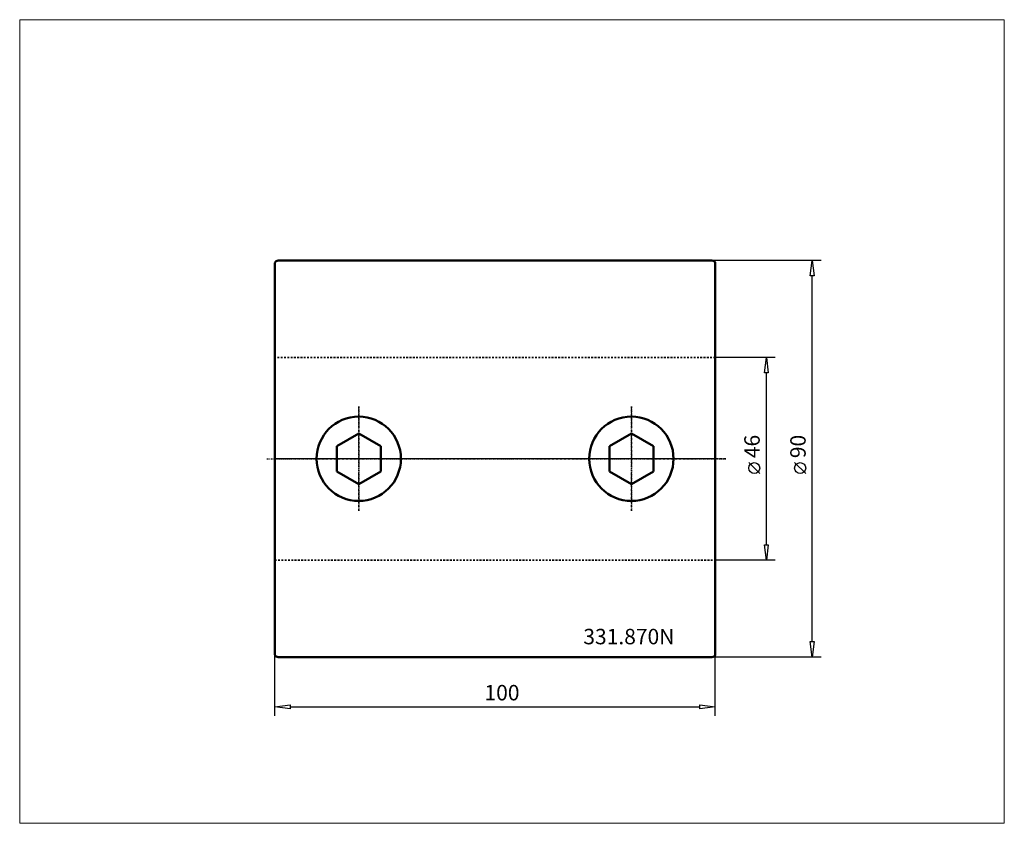
# Model space of a CAD drawing. Extents: x -58 to 166, y -83 to 100.
import ezdxf

# ---------------------------------------------------------------- set-up
doc = ezdxf.new("R2010")
doc.units = 0
doc.header["$MEASUREMENT"] = 0
doc.linetypes.add('DASH', pattern=[0.75, 0.4, -0.35])
doc.linetypes.add('LONGDASH_DASH', pattern=[0.85, 0.4, -0.2, 0.05, -0.2])
for name, color, linetype, lineweight in [('1', 4, 'Continuous', 50), ('2', 7, 'Continuous', 25), ('3', 1, 'DASH', 35), ('4', 2, 'LONGDASH_DASH', 25), ('INFTOTAL', 9, 'Continuous', 18), ('NOCUT', 7, 'Continuous', 25), ('SK4', 2, 'LONGDASH_DASH', 25)]:
    doc.layers.add(name, color=color, linetype=linetype, lineweight=lineweight)
doc.layers.add('SK6', color=5, linetype='Continuous')
doc.styles.add('BMG_Text', font='monos.ttf', dxfattribs={"height": 3.5})

msp = doc.modelspace()

# ---------------------------------------------------------------- linework, layer by layer
at = {"layer": '1'}
for p, q in [((99.25, 45), (0.75, 45)), ((0, -44.48), (0, 44.48)), ((100, 44.48), (100, -44.48)), ((19.05, 5.77), (14.05, 2.89)), ((24.05, 2.89), (19.05, 5.77)), ((80.95, 5.77), (75.95, 2.89)), ((85.95, 2.89), (80.95, 5.77)), ((14.05, 2.89), (14.05, -2.89)), ((24.05, -2.89), (24.05, 2.89)), ((75.95, 2.89), (75.95, -2.89)), ((85.95, -2.89), (85.95, 2.89)), ((14.05, -2.89), (19.05, -5.77)), ((19.05, -5.77), (24.05, -2.89)), ((75.95, -2.89), (80.95, -5.77)), ((80.95, -5.77), (85.95, -2.89)), ((0.75, -45), (99.25, -45))]:
    msp.add_line(p, q, dxfattribs=at)
for centre in [(19.05, 0), (80.95, 0)]:
    msp.add_circle(centre, 9.57, dxfattribs=at)
for centre, start, end in [((0.75, 44.2), 90, 159.6359), ((99.25, 44.2), 20.3641, 90), ((0.75, -44.2), 200.3641, 270), ((99.25, -44.2), 270, 339.6359)]:
    msp.add_arc(centre, 0.8, start, end, dxfattribs=at)
at = {"layer": '2'}
for p, q in [((124.02, 45), (99.25, 45)), ((121.57, 41.5), (122.02, 45)), ((122.02, 45), (122.47, 41.5)), ((122.47, 41.5), (121.57, 41.5)), ((122.02, -41.5), (122.02, 41.5)), ((113.59, 23), (100, 23)), ((111.14, 19.5), (111.59, 23)), ((111.59, 23), (112.04, 19.5)), ((112.04, 19.5), (111.14, 19.5)), ((111.59, -19.5), (111.59, 19.5)), ((110.09, -3.36), (107.59, -0.86)), ((120.52, -3.36), (118.02, -0.86)), ((111.59, -23), (111.14, -19.5)), ((111.14, -19.5), (112.04, -19.5)), ((112.04, -19.5), (111.59, -23)), ((113.59, -23), (100, -23)), ((122.02, -45), (121.57, -41.5)), ((121.57, -41.5), (122.47, -41.5)), ((122.47, -41.5), (122.02, -45)), ((0, -58.33), (0, -44.48)), ((100, -58.33), (100, -44.48)), ((124.02, -45), (99.25, -45)), ((0, -56.33), (3.5, -55.88)), ((3.5, -55.88), (3.5, -56.78)), ((96.5, -56.78), (96.5, -55.88)), ((96.5, -55.88), (100, -56.33)), ((3.5, -56.78), (0, -56.33)), ((3.5, -56.33), (96.5, -56.33)), ((100, -56.33), (96.5, -56.78))]:
    msp.add_line(p, q, dxfattribs=at)
for centre in [(108.84, -2.11), (119.27, -2.11)]:
    msp.add_circle(centre, 1.25, dxfattribs=at)
at = {"layer": '3'}
for p, q in [((100, 23), (0, 23)), ((0, -23), (100, -23))]:
    msp.add_line(p, q, dxfattribs=at)
at = {"layer": '4'}
for p, q in [((19.05, 11.89), (19.05, -11.8)), ((80.95, 11.89), (80.95, -11.8)), ((102.36, 0), (0, 0))]:
    msp.add_line(p, q, dxfattribs=at)
at = {"layer": 'INFTOTAL'}
msp.add_lwpolyline([(-57.93, 99.66), (-57.93, -82.73), (165.62, -82.73), (165.62, 99.66)], close=True, dxfattribs=at)
at = {"layer": 'NOCUT'}
for p, q in [((0.75, 45), (99.25, 45)), ((0, 0), (0, 44.48)), ((100, 44.48), (100, 0)), ((100, 0), (0, 0))]:
    msp.add_line(p, q, dxfattribs=at)
for centre, start, end in [((0.75, 44.2), 90, 159.6359), ((99.25, 44.2), 20.3641, 90)]:
    msp.add_arc(centre, 0.8, start, end, dxfattribs=at)
at = {"layer": 'SK4'}
for p, q in [((19.05, -11.8), (19.05, 11.89)), ((80.95, -11.8), (80.95, 11.89)), ((-1.83, 0), (102.36, 0))]:
    msp.add_line(p, q, dxfattribs=at)

# ---------------------------------------------------------------- texts
at = {"layer": '2', "style": 'BMG_Text'}
for s, p in [('46', (110.09, 0.14)), ('90', (120.52, 0.14))]:
    msp.add_text(s, height=3.5, rotation=90, dxfattribs=at).set_placement(p)
msp.add_text('100', height=3.5, dxfattribs=at).set_placement((47.6, -54.83))
at = {"layer": 'SK6', "style": 'BMG_Text'}
msp.add_text('331.870N', height=3.5, dxfattribs=at).set_placement((70.04, -42.1))

doc.saveas('drawing.dxf')
